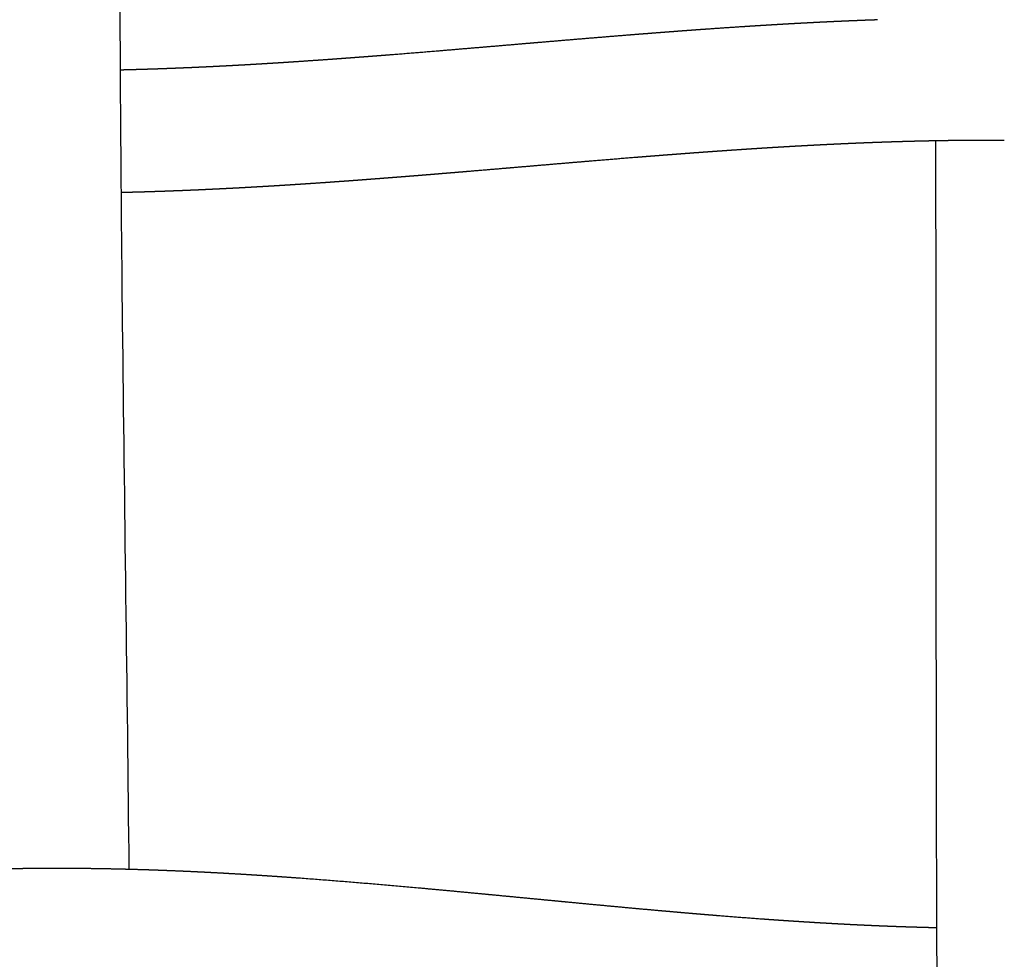
# Model space of a CAD drawing. Units: millimetres. Extents: x -633 to 4792, y -1061 to 1096.
# Drawn here: x -93 to -61, y -891 to -861 of the extents above; entities that cross this region are included whole.
import ezdxf

# ---------------------------------------------------------------- set-up
doc = ezdxf.new("R2010")
doc.units = ezdxf.units.MM
doc.header["$MEASUREMENT"] = 0
doc.layers.add('SITAR_Intreccio2D', color=254, linetype='Continuous', true_color=0xbebebe)

msp = doc.modelspace()

# ---------------------------------------------------------------- linework, layer by layer
at = {"layer": 'SITAR_Intreccio2D'}
for points, knots in [([(-89.465, -836.45), (-89.456, -838.517), (-89.442, -845.217), (-89.462, -854.072), (-89.433, -863.322), (-89.333, -873.86), (-89.208, -882.243), (-89.149, -888.164)], [0, 0, 0, 0, 6.20293, 20.100075, 26.56598, 33.9519, 51.716157, 51.716157, 51.716157, 51.716157]), ([(-62.627, -915.491), (-62.66, -911.309), (-62.712, -905.926), (-62.779, -897.826), (-62.821, -891.794), (-62.853, -880.164), (-62.836, -871.251), (-62.862, -864.452)], [0, 0, 0, 0, 12.547373, 16.150127, 24.300259, 30.643047, 51.040359, 51.040359, 51.040359, 51.040359])]:
    msp.add_open_spline(points, degree=3, knots=knots, dxfattribs=at)
for points, weights in [([(-67.864, -860.647), (-67.8, -860.644), (-67.736, -860.64)], [1, 0.999999919876, 1]), ([(-67.736, -860.64), (-67.677, -860.637), (-67.617, -860.633)], [1, 0.999999929901, 1]), ([(-67.617, -860.633), (-67.553, -860.63), (-67.489, -860.626)], [1, 0.999999915579, 1]), ([(-67.489, -860.626), (-67.43, -860.623), (-67.37, -860.62)], [1, 0.999999925431, 1]), ([(-67.37, -860.62), (-67.306, -860.616), (-67.242, -860.613)], [1, 0.99999991084, 1]), ([(-67.242, -860.613), (-67.183, -860.61), (-67.123, -860.606)], [1, 0.9999999212, 1]), ([(-67.123, -860.606), (-67.059, -860.603), (-66.995, -860.6)], [1, 0.999999906368, 1]), ([(-66.995, -860.6), (-66.935, -860.597), (-66.876, -860.594)], [1, 0.99999991651, 1]), ([(-66.876, -860.594), (-66.812, -860.59), (-66.748, -860.587)], [1, 0.99999990147, 1]), ([(-66.748, -860.587), (-66.688, -860.584), (-66.628, -860.581)], [1, 0.999999912069, 1]), ([(-66.628, -860.581), (-66.564, -860.578), (-66.5, -860.575)], [1, 0.999999896951, 1]), ([(-66.5, -860.575), (-66.44, -860.572), (-66.38, -860.569)], [1, 0.999999907098, 1]), ([(-66.38, -860.569), (-66.316, -860.566), (-66.252, -860.563)], [1, 0.999999891935, 1]), ([(-66.252, -860.563), (-66.192, -860.56), (-66.132, -860.557)], [1, 0.99999990245, 1]), ([(-66.132, -860.557), (-66.068, -860.554), (-66.004, -860.552)], [1, 0.999999887414, 1]), ([(-66.004, -860.552), (-65.943, -860.549), (-65.883, -860.546)], [1, 0.999999897103, 1]), ([(-65.883, -860.546), (-65.819, -860.543), (-65.755, -860.541)], [1, 0.999999881972, 1]), ([(-65.755, -860.541), (-65.695, -860.538), (-65.634, -860.535)], [1, 0.999999891934, 1]), ([(-65.634, -860.535), (-65.571, -860.533), (-65.507, -860.53)], [1, 0.999999876979, 1]), ([(-65.507, -860.53), (-65.446, -860.528), (-65.385, -860.525)], [1, 0.999999886062, 1]), ([(-65.385, -860.525), (-65.322, -860.523), (-65.258, -860.52)], [1, 0.999999871271, 1]), ([(-65.258, -860.52), (-65.197, -860.518), (-65.136, -860.515)], [1, 0.999999880651, 1]), ([(-65.136, -860.515), (-65.072, -860.513), (-65.009, -860.511)], [1, 0.999999866045, 1]), ([(-65.009, -860.511), (-64.948, -860.508), (-64.887, -860.506)], [1, 0.999999874489, 1]), ([(-64.887, -860.506), (-64.823, -860.504), (-64.759, -860.502)], [1, 0.999999860103, 1]), ([(-72.752, -860.99), (-72.565, -860.975), (-72.378, -860.96)], [1, 0.999999856305, 1]), ([(-72.378, -860.96), (-72.323, -860.956), (-72.267, -860.952)], [1, 0.999999985716, 1]), ([(-72.267, -860.952), (-72.08, -860.937), (-71.893, -860.923)], [1, 0.999999821245, 1]), ([(-71.893, -860.923), (-71.837, -860.918), (-71.781, -860.914)], [1, 0.999999982204, 1]), ([(-71.781, -860.914), (-71.594, -860.9), (-71.407, -860.886)], [1, 0.999999781198, 1]), ([(-71.407, -860.886), (-71.351, -860.881), (-71.294, -860.877)], [1, 0.999999977918, 1]), ([(-71.294, -860.877), (-71.108, -860.863), (-70.921, -860.849)], [1, 0.999999736168, 1]), ([(-70.921, -860.849), (-70.864, -860.845), (-70.807, -860.841)], [1, 0.999999973186, 1]), ([(-70.807, -860.841), (-70.62, -860.827), (-70.433, -860.814)], [1, 0.99999968593, 1]), ([(-70.433, -860.814), (-70.376, -860.81), (-70.319, -860.806)], [1, 0.999999967704, 1]), ([(-70.319, -860.806), (-69.765, -860.767), (-69.211, -860.73)], [1, 0.999996404899, 1]), ([(-69.211, -860.73), (-69.153, -860.727), (-69.094, -860.723)], [1, 0.999999952705, 1]), ([(-69.094, -860.723), (-69.03, -860.719), (-68.966, -860.715)], [1, 0.999999941258, 1]), ([(-68.966, -860.715), (-68.907, -860.711), (-68.849, -860.707)], [1, 0.999999949407, 1]), ([(-68.849, -860.707), (-68.784, -860.703), (-68.72, -860.699)], [1, 0.999999937193, 1]), ([(-68.72, -860.699), (-68.662, -860.695), (-68.603, -860.692)], [1, 0.999999945894, 1]), ([(-68.603, -860.692), (-68.539, -860.688), (-68.475, -860.684)], [1, 0.999999933111, 1]), ([(-68.475, -860.684), (-68.416, -860.68), (-68.357, -860.677)], [1, 0.999999941956, 1]), ([(-68.357, -860.677), (-68.293, -860.673), (-68.229, -860.669)], [1, 0.999999928771, 1]), ([(-68.229, -860.669), (-68.17, -860.665), (-68.111, -860.662)], [1, 0.999999938067, 1]), ([(-68.111, -860.662), (-68.047, -860.658), (-67.982, -860.654)], [1, 0.999999924488, 1]), ([(-67.982, -860.654), (-67.923, -860.651), (-67.864, -860.647)], [1, 0.999999933987, 1]), ([(-78.075, -861.434), (-77.107, -861.353), (-76.139, -861.27)], [1, 0.999999925796, 1]), ([(-76.139, -861.27), (-75.946, -861.254), (-75.754, -861.238)], [1, 0.999999996478, 1]), ([(-75.754, -861.238), (-75.273, -861.197), (-74.792, -861.157)], [1, 0.999999900338, 1]), ([(-74.792, -861.157), (-73.828, -861.076), (-72.863, -860.999)], [1, 0.999998198277, 1]), ([(-72.863, -860.999), (-72.808, -860.994), (-72.752, -860.99)], [1, 0.999999988967, 1]), ([(-80.576, -861.639), (-79.809, -861.578), (-79.042, -861.515)], [1, 0.999998365619, 1]), ([(-79.042, -861.515), (-78.558, -861.475), (-78.075, -861.434)], [1, 0.999999755052, 1]), ([(-84.72, -861.932), (-84.682, -861.93), (-84.644, -861.927)], [1, 0.999999973639, 1]), ([(-84.644, -861.927), (-84.559, -861.922), (-84.475, -861.917)], [1, 0.999999875754, 1]), ([(-84.475, -861.917), (-84.436, -861.915), (-84.398, -861.912)], [1, 0.999999975113, 1]), ([(-84.398, -861.912), (-84.314, -861.907), (-84.229, -861.902)], [1, 0.999999883825, 1]), ([(-84.229, -861.902), (-84.191, -861.899), (-84.152, -861.897)], [1, 0.9999999767, 1]), ([(-84.152, -861.897), (-84.068, -861.891), (-83.984, -861.886)], [1, 0.999999891946, 1]), ([(-83.984, -861.886), (-83.946, -861.884), (-83.907, -861.881)], [1, 0.999999978108, 1]), ([(-83.907, -861.881), (-83.823, -861.876), (-83.739, -861.87)], [1, 0.999999899461, 1]), ([(-83.739, -861.87), (-83.701, -861.868), (-83.662, -861.865)], [1, 0.999999979583, 1]), ([(-83.662, -861.865), (-83.334, -861.843), (-83.006, -861.82)], [1, 0.999998676576, 1]), ([(-83.006, -861.82), (-82.967, -861.818), (-82.928, -861.815)], [1, 0.999999983261, 1]), ([(-82.928, -861.815), (-82.723, -861.801), (-82.519, -861.786)], [1, 0.999999572656, 1]), ([(-82.519, -861.786), (-82.479, -861.783), (-82.44, -861.78)], [1, 0.999999985558, 1]), ([(-82.44, -861.78), (-82.236, -861.766), (-82.032, -861.75)], [1, 0.999999639603, 1]), ([(-82.032, -861.75), (-81.992, -861.748), (-81.953, -861.745)], [1, 0.999999987579, 1]), ([(-81.953, -861.745), (-81.749, -861.729), (-81.546, -861.714)], [1, 0.999999701996, 1]), ([(-81.546, -861.714), (-81.506, -861.711), (-81.466, -861.708)], [1, 0.999999989659, 1]), ([(-81.466, -861.708), (-81.263, -861.693), (-81.061, -861.677)], [1, 0.999999757522, 1]), ([(-81.061, -861.677), (-81.021, -861.674), (-80.98, -861.671)], [1, 0.999999991453, 1]), ([(-80.98, -861.671), (-80.778, -861.655), (-80.576, -861.639)], [1, 0.999999807977, 1]), ([(-89.433, -862.136), (-89.397, -862.135), (-89.362, -862.135)], [1, 0.999999942235, 1]), ([(-89.362, -862.135), (-89.274, -862.132), (-89.186, -862.13)], [1, 0.999999651109, 1]), ([(-89.186, -862.13), (-89.149, -862.129), (-89.111, -862.128)], [1, 0.999999938625, 1]), ([(-89.111, -862.128), (-89.024, -862.126), (-88.936, -862.123)], [1, 0.99999966646, 1]), ([(-88.936, -862.123), (-88.898, -862.122), (-88.861, -862.121)], [1, 0.999999940571, 1]), ([(-88.861, -862.121), (-88.773, -862.119), (-88.686, -862.116)], [1, 0.999999680822, 1]), ([(-88.686, -862.116), (-88.648, -862.115), (-88.611, -862.114)], [1, 0.999999943051, 1]), ([(-88.611, -862.114), (-88.524, -862.111), (-88.436, -862.108)], [1, 0.999999696137, 1]), ([(-88.436, -862.108), (-88.399, -862.107), (-88.361, -862.106)], [1, 0.999999945081, 1]), ([(-88.361, -862.106), (-88.274, -862.103), (-88.187, -862.1)], [1, 0.999999710056, 1]), ([(-88.187, -862.1), (-88.149, -862.098), (-88.112, -862.097)], [1, 0.99999994746, 1]), ([(-88.112, -862.097), (-88.025, -862.094), (-87.938, -862.091)], [1, 0.999999724466, 1]), ([(-87.938, -862.091), (-87.9, -862.089), (-87.862, -862.088)], [1, 0.999999949418, 1]), ([(-87.862, -862.088), (-87.775, -862.085), (-87.689, -862.081)], [1, 0.999999737552, 1]), ([(-87.689, -862.081), (-87.651, -862.08), (-87.613, -862.078)], [1, 0.999999951704, 1]), ([(-87.613, -862.078), (-87.526, -862.075), (-87.44, -862.071)], [1, 0.99999975104, 1]), ([(-87.44, -862.071), (-87.402, -862.07), (-87.364, -862.068)], [1, 0.999999953605, 1]), ([(-87.364, -862.068), (-87.278, -862.065), (-87.191, -862.061)], [1, 0.999999763316, 1]), ([(-87.191, -862.061), (-87.153, -862.059), (-87.116, -862.058)], [1, 0.999999955799, 1]), ([(-87.116, -862.058), (-87.029, -862.054), (-86.943, -862.05)], [1, 0.999999775888, 1]), ([(-86.943, -862.05), (-86.905, -862.048), (-86.867, -862.046)], [1, 0.999999957651, 1]), ([(-86.867, -862.046), (-86.781, -862.043), (-86.695, -862.038)], [1, 0.99999978738, 1]), ([(-86.695, -862.038), (-86.657, -862.037), (-86.619, -862.035)], [1, 0.999999959753, 1]), ([(-86.619, -862.035), (-86.533, -862.031), (-86.447, -862.027)], [1, 0.999999799057, 1]), ([(-86.447, -862.027), (-86.409, -862.025), (-86.371, -862.023)], [1, 0.999999961562, 1]), ([(-86.371, -862.023), (-86.286, -862.019), (-86.2, -862.014)], [1, 0.999999809778, 1]), ([(-86.2, -862.014), (-86.162, -862.012), (-86.124, -862.01)], [1, 0.999999963546, 1]), ([(-86.124, -862.01), (-86.038, -862.006), (-85.953, -862.002)], [1, 0.999999820455, 1]), ([(-85.953, -862.002), (-85.914, -862), (-85.876, -861.998)], [1, 0.99999996526, 1]), ([(-85.876, -861.998), (-85.791, -861.993), (-85.706, -861.988)], [1, 0.999999830107, 1]), ([(-85.706, -861.988), (-85.667, -861.986), (-85.629, -861.984)], [1, 0.999999967072, 1]), ([(-85.629, -861.984), (-85.544, -861.98), (-85.459, -861.975)], [1, 0.999999839957, 1]), ([(-85.459, -861.975), (-85.421, -861.973), (-85.383, -861.971)], [1, 0.999999968682, 1]), ([(-85.383, -861.971), (-85.298, -861.966), (-85.212, -861.961)], [1, 0.999999849116, 1]), ([(-85.212, -861.961), (-85.174, -861.959), (-85.136, -861.957)], [1, 0.99999997043, 1]), ([(-85.136, -861.957), (-85.051, -861.952), (-84.966, -861.947)], [1, 0.999999858414, 1]), ([(-84.966, -861.947), (-84.928, -861.944), (-84.89, -861.942)], [1, 0.99999997197, 1]), ([(-84.89, -861.942), (-84.805, -861.937), (-84.72, -861.932)], [1, 0.999999867036, 1]), ([(-64.512, -864.495), (-64.576, -864.498), (-64.64, -864.5)], [1, 0.99999984721, 1]), ([(-64.39, -864.491), (-64.451, -864.493), (-64.512, -864.495)], [1, 0.999999856884, 1]), ([(-64.262, -864.487), (-64.326, -864.489), (-64.39, -864.491)], [1, 0.999999840887, 1]), ([(-64.14, -864.483), (-64.201, -864.485), (-64.262, -864.487)], [1, 0.999999850087, 1]), ([(-64.013, -864.48), (-64.076, -864.481), (-64.14, -864.483)], [1, 0.999999833671, 1]), ([(-63.89, -864.476), (-63.951, -864.478), (-64.013, -864.48)], [1, 0.999999842338, 1]), ([(-63.763, -864.472), (-63.826, -864.474), (-63.89, -864.476)], [1, 0.999999827072, 1]), ([(-63.64, -864.469), (-63.701, -864.471), (-63.763, -864.472)], [1, 0.999999835105, 1]), ([(-63.513, -864.466), (-63.576, -864.467), (-63.64, -864.469)], [1, 0.999999819491, 1]), ([(-63.389, -864.463), (-63.451, -864.464), (-63.513, -864.466)], [1, 0.999999826861, 1]), ([(-63.262, -864.46), (-63.326, -864.461), (-63.389, -864.463)], [1, 0.999999812575, 1]), ([(-63.139, -864.457), (-63.2, -864.458), (-63.262, -864.46)], [1, 0.999999819215, 1]), ([(-63.012, -864.454), (-63.075, -864.456), (-63.139, -864.457)], [1, 0.999999804726, 1]), ([(-62.888, -864.452), (-62.95, -864.453), (-63.012, -864.454)], [1, 0.999999810652, 1]), ([(-62.761, -864.45), (-62.824, -864.451), (-62.888, -864.452)], [1, 0.999999797765, 1]), ([(-62.637, -864.448), (-62.699, -864.449), (-62.761, -864.45)], [1, 0.999999802976, 1]), ([(-62.51, -864.446), (-62.574, -864.447), (-62.637, -864.448)], [1, 0.999999789818, 1]), ([(-62.386, -864.444), (-62.448, -864.445), (-62.51, -864.446)], [1, 0.99999979453, 1]), ([(-62.259, -864.442), (-62.323, -864.443), (-62.386, -864.444)], [1, 0.999999782268, 1]), ([(-62.135, -864.441), (-62.197, -864.441), (-62.259, -864.442)], [1, 0.999999786437, 1]), ([(-62.008, -864.439), (-62.071, -864.44), (-62.135, -864.441)], [1, 0.999999773882, 1]), ([(-61.884, -864.438), (-61.946, -864.439), (-62.008, -864.439)], [1, 0.999999778148, 1]), ([(-61.632, -864.436), (-61.758, -864.437), (-61.884, -864.438)], [1, 0.999999067771, 1]), ([(-61.506, -864.436), (-61.569, -864.436), (-61.632, -864.436)], [1, 0.999999756884, 1]), ([(-61.444, -864.435), (-61.475, -864.436), (-61.506, -864.436)], [1, 0.999999941498, 1]), ([(-60.878, -864.435), (-61.161, -864.434), (-61.444, -864.435)], [1, 0.999994967058, 1]), ([(-60.627, -864.436), (-60.753, -864.435), (-60.878, -864.435)], [1, 0.999999013115, 1]), ([(-70.312, -864.816), (-70.49, -864.829), (-70.669, -864.842)], [1, 0.999999720555, 1]), ([(-70.182, -864.806), (-70.247, -864.811), (-70.312, -864.816)], [1, 0.999999959714, 1]), ([(-69.824, -864.781), (-70.003, -864.794), (-70.182, -864.806)], [1, 0.999999666605, 1]), ([(-69.694, -864.772), (-69.759, -864.777), (-69.824, -864.781)], [1, 0.999999952779, 1]), ([(-69.206, -864.739), (-69.45, -864.755), (-69.694, -864.772)], [1, 0.999999264741, 1]), ([(-68.961, -864.723), (-69.083, -864.731), (-69.206, -864.739)], [1, 0.99999979434, 1]), ([(-68.844, -864.715), (-68.903, -864.719), (-68.961, -864.723)], [1, 0.999999950892, 1]), ([(-68.716, -864.707), (-68.78, -864.711), (-68.844, -864.715)], [1, 0.999999938391, 1]), ([(-68.599, -864.699), (-68.658, -864.703), (-68.716, -864.707)], [1, 0.9999999475, 1]), ([(-68.471, -864.691), (-68.535, -864.695), (-68.599, -864.699)], [1, 0.99999993408, 1]), ([(-68.354, -864.684), (-68.412, -864.688), (-68.471, -864.691)], [1, 0.999999943451, 1]), ([(-68.225, -864.676), (-68.289, -864.68), (-68.354, -864.684)], [1, 0.999999929838, 1]), ([(-68.108, -864.669), (-68.167, -864.672), (-68.225, -864.676)], [1, 0.99999993941, 1]), ([(-67.979, -864.661), (-68.044, -864.665), (-68.108, -864.669)], [1, 0.999999925079, 1]), ([(-67.862, -864.654), (-67.921, -864.658), (-67.979, -864.661)], [1, 0.999999934919, 1]), ([(-67.734, -864.647), (-67.798, -864.65), (-67.862, -864.654)], [1, 0.999999920586, 1]), ([(-67.615, -864.64), (-67.674, -864.643), (-67.734, -864.647)], [1, 0.999999930615, 1]), ([(-67.487, -864.632), (-67.551, -864.636), (-67.615, -864.64)], [1, 0.999999915571, 1]), ([(-67.369, -864.626), (-67.428, -864.629), (-67.487, -864.632)], [1, 0.999999925793, 1]), ([(-67.241, -864.619), (-67.305, -864.622), (-67.369, -864.626)], [1, 0.999999910857, 1]), ([(-67.122, -864.612), (-67.181, -864.615), (-67.241, -864.619)], [1, 0.999999921199, 1]), ([(-66.994, -864.605), (-67.058, -864.609), (-67.122, -864.612)], [1, 0.999999905583, 1]), ([(-66.875, -864.599), (-66.934, -864.602), (-66.994, -864.605)], [1, 0.999999916062, 1]), ([(-66.747, -864.592), (-66.811, -864.596), (-66.875, -864.599)], [1, 0.999999900644, 1]), ([(-66.628, -864.586), (-66.687, -864.589), (-66.747, -864.592)], [1, 0.999999911187, 1]), ([(-66.5, -864.58), (-66.564, -864.583), (-66.628, -864.586)], [1, 0.999999895119, 1]), ([(-66.38, -864.574), (-66.44, -864.577), (-66.5, -864.58)], [1, 0.999999905759, 1]), ([(-66.252, -864.567), (-66.316, -864.571), (-66.38, -864.574)], [1, 0.999999889945, 1]), ([(-66.132, -864.562), (-66.192, -864.565), (-66.252, -864.567)], [1, 0.999999900614, 1]), ([(-66.004, -864.556), (-66.068, -864.559), (-66.132, -864.562)], [1, 0.999999884172, 1]), ([(-65.884, -864.55), (-65.944, -864.553), (-66.004, -864.556)], [1, 0.999999894929, 1]), ([(-65.756, -864.544), (-65.82, -864.547), (-65.884, -864.55)], [1, 0.999999878725, 1]), ([(-65.636, -864.539), (-65.696, -864.542), (-65.756, -864.544)], [1, 0.999999889397, 1]), ([(-65.508, -864.534), (-65.572, -864.536), (-65.636, -864.539)], [1, 0.999999872524, 1]), ([(-65.387, -864.529), (-65.447, -864.531), (-65.508, -864.534)], [1, 0.999999883181, 1]), ([(-65.259, -864.523), (-65.323, -864.526), (-65.387, -864.529)], [1, 0.99999986667, 1]), ([(-65.138, -864.519), (-65.199, -864.521), (-65.259, -864.523)], [1, 0.999999877216, 1]), ([(-65.01, -864.514), (-65.074, -864.516), (-65.138, -864.519)], [1, 0.999999860151, 1]), ([(-64.889, -864.509), (-64.95, -864.511), (-65.01, -864.514)], [1, 0.999999870494, 1]), ([(-64.761, -864.504), (-64.825, -864.507), (-64.889, -864.509)], [1, 0.999999854073, 1]), ([(-64.64, -864.5), (-64.7, -864.502), (-64.761, -864.504)], [1, 0.999999864121, 1]), ([(-74.057, -865.109), (-74.368, -865.135), (-74.679, -865.161)], [1, 0.999999912116, 1]), ([(-72.609, -864.991), (-73.333, -865.049), (-74.057, -865.109)], [1, 0.999998829183, 1]), ([(-72.257, -864.963), (-72.433, -864.977), (-72.609, -864.991)], [1, 0.99999988148, 1]), ([(-72.125, -864.953), (-72.191, -864.958), (-72.257, -864.963)], [1, 0.999999981477, 1]), ([(-71.772, -864.925), (-71.948, -864.939), (-72.125, -864.953)], [1, 0.999999848513, 1]), ([(-71.64, -864.915), (-71.706, -864.92), (-71.772, -864.925)], [1, 0.999999976719, 1]), ([(-71.286, -864.888), (-71.463, -864.901), (-71.64, -864.915)], [1, 0.999999811852, 1]), ([(-71.155, -864.878), (-71.22, -864.883), (-71.286, -864.888)], [1, 0.999999971823, 1]), ([(-70.799, -864.851), (-70.977, -864.864), (-71.155, -864.878)], [1, 0.999999768784, 1]), ([(-70.669, -864.842), (-70.734, -864.846), (-70.799, -864.851)], [1, 0.999999965757, 1]), ([(-78.063, -865.447), (-78.227, -865.461), (-78.39, -865.475)], [1, 0.999999971893, 1]), ([(-76.947, -865.353), (-77.505, -865.401), (-78.063, -865.447)], [1, 0.999999863167, 1]), ([(-76.614, -865.325), (-76.78, -865.339), (-76.947, -865.353)], [1, 0.999999997585, 1]), ([(-74.679, -865.161), (-75.647, -865.243), (-76.614, -865.325)], [1, 0.999999920119, 1]), ([(-82.267, -865.778), (-82.35, -865.784), (-82.434, -865.79)], [1, 0.999999933332, 1]), ([(-81.945, -865.755), (-82.106, -865.767), (-82.267, -865.778)], [1, 0.999999772065, 1]), ([(-81.78, -865.743), (-81.863, -865.749), (-81.945, -865.755)], [1, 0.999999944256, 1]), ([(-81.458, -865.719), (-81.619, -865.731), (-81.78, -865.743)], [1, 0.999999807258, 1]), ([(-81.293, -865.706), (-81.376, -865.713), (-81.458, -865.719)], [1, 0.999999953722, 1]), ([(-80.972, -865.682), (-81.132, -865.694), (-81.293, -865.706)], [1, 0.999999841066, 1]), ([(-80.807, -865.669), (-80.889, -865.676), (-80.972, -865.682)], [1, 0.999999962748, 1]), ([(-80.486, -865.644), (-80.647, -865.657), (-80.807, -865.669)], [1, 0.999999871264, 1]), ([(-80.322, -865.631), (-80.404, -865.638), (-80.486, -865.644)], [1, 0.99999997045, 1]), ([(-80, -865.606), (-80.161, -865.619), (-80.322, -865.631)], [1, 0.999999898507, 1]), ([(-79.838, -865.593), (-79.919, -865.599), (-80, -865.606)], [1, 0.999999977419, 1]), ([(-79.515, -865.567), (-79.677, -865.58), (-79.838, -865.593)], [1, 0.999999921313, 1]), ([(-79.354, -865.554), (-79.435, -865.56), (-79.515, -865.567)], [1, 0.999999982962, 1]), ([(-79.03, -865.527), (-79.192, -865.541), (-79.354, -865.554)], [1, 0.999999940878, 1]), ([(-78.872, -865.514), (-78.951, -865.521), (-79.03, -865.527)], [1, 0.999999987818, 1]), ([(-78.547, -865.488), (-78.709, -865.501), (-78.872, -865.514)], [1, 0.999999957461, 1]), ([(-78.39, -865.475), (-78.468, -865.481), (-78.547, -865.488)], [1, 0.999999991851, 1]), ([(-87.939, -866.093), (-88.027, -866.097), (-88.115, -866.1)], [1, 0.999999730102, 1]), ([(-87.865, -866.091), (-87.902, -866.092), (-87.939, -866.093)], [1, 0.999999953072, 1]), ([(-87.69, -866.084), (-87.777, -866.088), (-87.865, -866.091)], [1, 0.999999742628, 1]), ([(-87.616, -866.081), (-87.653, -866.083), (-87.69, -866.084)], [1, 0.999999955033, 1]), ([(-87.441, -866.075), (-87.528, -866.078), (-87.616, -866.081)], [1, 0.999999754161, 1]), ([(-87.366, -866.072), (-87.403, -866.073), (-87.441, -866.075)], [1, 0.999999956681, 1]), ([(-87.192, -866.064), (-87.279, -866.068), (-87.366, -866.072)], [1, 0.99999976608, 1]), ([(-87.117, -866.061), (-87.155, -866.063), (-87.192, -866.064)], [1, 0.999999958587, 1]), ([(-86.943, -866.054), (-87.03, -866.058), (-87.117, -866.061)], [1, 0.999999777092, 1]), ([(-86.869, -866.051), (-86.906, -866.052), (-86.943, -866.054)], [1, 0.9999999602, 1]), ([(-86.695, -866.043), (-86.782, -866.047), (-86.869, -866.051)], [1, 0.999999788433, 1]), ([(-86.62, -866.039), (-86.658, -866.041), (-86.695, -866.043)], [1, 0.999999962046, 1]), ([(-86.447, -866.031), (-86.533, -866.035), (-86.62, -866.039)], [1, 0.999999798926, 1]), ([(-86.372, -866.028), (-86.409, -866.029), (-86.447, -866.031)], [1, 0.99999996361, 1]), ([(-86.199, -866.019), (-86.285, -866.024), (-86.372, -866.028)], [1, 0.999999809712, 1]), ([(-86.124, -866.016), (-86.161, -866.017), (-86.199, -866.019)], [1, 0.99999996539, 1]), ([(-85.951, -866.007), (-86.038, -866.011), (-86.124, -866.016)], [1, 0.999999819614, 1]), ([(-85.876, -866.003), (-85.914, -866.005), (-85.951, -866.007)], [1, 0.999999966886, 1]), ([(-85.704, -865.994), (-85.79, -865.999), (-85.876, -866.003)], [1, 0.999999829428, 1]), ([(-85.629, -865.99), (-85.666, -865.992), (-85.704, -865.994)], [1, 0.999999968441, 1]), ([(-85.457, -865.981), (-85.543, -865.986), (-85.629, -865.99)], [1, 0.99999983802, 1]), ([(-85.382, -865.977), (-85.419, -865.979), (-85.457, -865.981)], [1, 0.999999969779, 1]), ([(-85.21, -865.967), (-85.296, -865.972), (-85.382, -865.977)], [1, 0.999999846957, 1]), ([(-85.135, -865.963), (-85.172, -865.965), (-85.21, -865.967)], [1, 0.999999971317, 1]), ([(-84.963, -865.953), (-85.049, -865.958), (-85.135, -865.963)], [1, 0.999999855237, 1]), ([(-84.888, -865.949), (-84.926, -865.951), (-84.963, -865.953)], [1, 0.999999972652, 1]), ([(-84.717, -865.939), (-84.802, -865.944), (-84.888, -865.949)], [1, 0.999999863712, 1]), ([(-84.641, -865.935), (-84.679, -865.937), (-84.717, -865.939)], [1, 0.999999974147, 1]), ([(-84.471, -865.924), (-84.556, -865.929), (-84.641, -865.935)], [1, 0.999999871601, 1]), ([(-84.395, -865.92), (-84.433, -865.922), (-84.471, -865.924)], [1, 0.999999975462, 1]), ([(-84.225, -865.909), (-84.31, -865.915), (-84.395, -865.92)], [1, 0.999999879617, 1]), ([(-84.149, -865.905), (-84.187, -865.907), (-84.225, -865.909)], [1, 0.999999976907, 1]), ([(-83.979, -865.894), (-84.064, -865.899), (-84.149, -865.905)], [1, 0.999999887098, 1]), ([(-83.903, -865.889), (-83.941, -865.892), (-83.979, -865.894)], [1, 0.999999978189, 1]), ([(-83.734, -865.878), (-83.819, -865.884), (-83.903, -865.889)], [1, 0.999999894653, 1]), ([(-83.658, -865.873), (-83.696, -865.876), (-83.734, -865.878)], [1, 0.999999979576, 1]), ([(-83.489, -865.862), (-83.573, -865.868), (-83.658, -865.873)], [1, 0.999999901974, 1]), ([(-83.244, -865.846), (-83.366, -865.854), (-83.489, -865.862)], [1, 0.999999805995, 1]), ([(-82.755, -865.813), (-82.999, -865.83), (-83.244, -865.846)], [1, 0.999999304769, 1]), ([(-82.434, -865.79), (-82.594, -865.801), (-82.755, -865.813)], [1, 0.999999733481, 1]), ([(-89.366, -866.136), (-89.385, -866.136), (-89.404, -866.137)], [1, 0.999999983776, 1]), ([(-89.188, -866.131), (-89.277, -866.134), (-89.366, -866.136)], [1, 0.999999666795, 1]), ([(-89.115, -866.13), (-89.152, -866.131), (-89.188, -866.131)], [1, 0.999999944183, 1]), ([(-88.938, -866.125), (-89.026, -866.127), (-89.115, -866.13)], [1, 0.999999679267, 1]), ([(-88.865, -866.123), (-88.901, -866.124), (-88.938, -866.125)], [1, 0.999999945763, 1]), ([(-88.688, -866.118), (-88.776, -866.121), (-88.865, -866.123)], [1, 0.999999692311, 1]), ([(-88.614, -866.116), (-88.651, -866.117), (-88.688, -866.118)], [1, 0.999999947751, 1]), ([(-88.438, -866.11), (-88.526, -866.113), (-88.614, -866.116)], [1, 0.99999970487, 1]), ([(-88.364, -866.108), (-88.401, -866.109), (-88.438, -866.11)], [1, 0.999999949397, 1]), ([(-88.188, -866.102), (-88.276, -866.105), (-88.364, -866.108)], [1, 0.999999718045, 1]), ([(-88.115, -866.1), (-88.151, -866.101), (-88.188, -866.102)], [1, 0.999999951408, 1]), ([(-93.044, -888.147), (-92.793, -888.142), (-92.542, -888.139)], [1, 0.99999601067, 1]), ([(-92.542, -888.139), (-92.158, -888.134), (-91.774, -888.133)], [1, 0.999989476576, 1]), ([(-91.774, -888.133), (-91.53, -888.132), (-91.286, -888.132)], [1, 0.999995516588, 1]), ([(-91.286, -888.132), (-90.902, -888.133), (-90.518, -888.138)], [1, 0.999989771887, 1]), ([(-90.518, -888.138), (-90.274, -888.141), (-90.029, -888.145)], [1, 0.999996188004, 1]), ([(-90.029, -888.145), (-90.023, -888.145), (-90.016, -888.145)], [1, 0.99999999717, 1]), ([(-90.016, -888.145), (-89.772, -888.149), (-89.527, -888.155)], [1, 0.999996430895, 1]), ([(-89.527, -888.155), (-89.521, -888.155), (-89.514, -888.155)], [1, 0.999999997492, 1]), ([(-89.514, -888.155), (-89.27, -888.161), (-89.026, -888.167)], [1, 0.999996657328, 1]), ([(-89.026, -888.167), (-89.02, -888.168), (-89.013, -888.168)], [1, 0.999999997809, 1]), ([(-89.013, -888.168), (-88.769, -888.175), (-88.525, -888.183)], [1, 0.999996876767, 1]), ([(-88.525, -888.183), (-88.519, -888.183), (-88.513, -888.183)], [1, 0.999999998133, 1]), ([(-88.513, -888.183), (-88.269, -888.191), (-88.025, -888.2)], [1, 0.999997113492, 1]), ([(-88.025, -888.2), (-88.019, -888.201), (-88.014, -888.201)], [1, 0.999999998411, 1]), ([(-88.014, -888.201), (-87.77, -888.21), (-87.526, -888.22)], [1, 0.999997346219, 1]), ([(-87.526, -888.22), (-87.52, -888.221), (-87.515, -888.221)], [1, 0.999999998647, 1]), ([(-87.515, -888.221), (-87.271, -888.231), (-87.028, -888.243)], [1, 0.999997572058, 1]), ([(-87.028, -888.243), (-87.022, -888.243), (-87.017, -888.243)], [1, 0.999999998849, 1]), ([(-87.017, -888.243), (-86.774, -888.255), (-86.53, -888.267)], [1, 0.999997790281, 1]), ([(-86.53, -888.267), (-86.525, -888.268), (-86.52, -888.268)], [1, 0.999999999026, 1]), ([(-86.52, -888.268), (-86.277, -888.28), (-86.034, -888.294)], [1, 0.999998000289, 1]), ([(-86.034, -888.294), (-86.029, -888.294), (-86.024, -888.295)], [1, 0.999999999182, 1]), ([(-86.024, -888.295), (-85.781, -888.308), (-85.539, -888.322)], [1, 0.999998193804, 1]), ([(-85.539, -888.322), (-85.534, -888.323), (-85.529, -888.323)], [1, 0.999999999313, 1]), ([(-85.529, -888.323), (-85.287, -888.337), (-85.044, -888.353)], [1, 0.999998369999, 1]), ([(-85.044, -888.353), (-85.04, -888.353), (-85.035, -888.353)], [1, 0.999999999429, 1]), ([(-85.035, -888.353), (-84.793, -888.369), (-84.551, -888.385)], [1, 0.999998538522, 1]), ([(-84.551, -888.385), (-84.546, -888.385), (-84.542, -888.385)], [1, 0.999999999533, 1]), ([(-84.542, -888.385), (-84.3, -888.402), (-84.058, -888.418)], [1, 0.999998699131, 1]), ([(-84.058, -888.418), (-84.054, -888.419), (-84.05, -888.419)], [1, 0.999999999626, 1]), ([(-84.05, -888.419), (-83.808, -888.436), (-83.567, -888.454)], [1, 0.999998851614, 1]), ([(-83.567, -888.454), (-83.563, -888.454), (-83.559, -888.454)], [1, 0.999999999707, 1]), ([(-83.559, -888.454), (-81.61, -888.599), (-79.664, -888.777)], [1, 0.99996120818, 1]), ([(-79.664, -888.777), (-79.181, -888.821), (-78.698, -888.866)], [1, 0.999999241813, 1]), ([(-78.698, -888.866), (-78.213, -888.912), (-77.729, -888.958)], [1, 0.999999628178, 1]), ([(-77.729, -888.958), (-77.487, -888.981), (-77.246, -889.004)], [1, 0.999999959929, 1]), ([(-77.246, -889.004), (-76.279, -889.096), (-75.313, -889.189)], [1, 0.999999983357, 1]), ([(-75.313, -889.189), (-75.081, -889.212), (-74.848, -889.234)], [1, 0.999999983743, 1]), ([(-74.848, -889.234), (-73.87, -889.328), (-72.89, -889.418)], [1, 0.999998503729, 1]), ([(-72.89, -889.418), (-72.422, -889.462), (-71.954, -889.503)], [1, 0.999999006284, 1]), ([(-71.954, -889.503), (-71.937, -889.505), (-71.921, -889.506)], [1, 0.999999998493, 1]), ([(-71.921, -889.506), (-71.695, -889.526), (-71.469, -889.546)], [1, 0.999999662453, 1]), ([(-71.469, -889.546), (-71.453, -889.548), (-71.436, -889.549)], [1, 0.999999997983, 1]), ([(-71.436, -889.549), (-71.21, -889.569), (-70.984, -889.588)], [1, 0.999999581895, 1]), ([(-70.984, -889.588), (-70.967, -889.59), (-70.95, -889.591)], [1, 0.999999997423, 1]), ([(-70.95, -889.591), (-70.724, -889.61), (-70.498, -889.629)], [1, 0.999999494011, 1]), ([(-70.498, -889.629), (-70.481, -889.631), (-70.463, -889.632)], [1, 0.999999996707, 1]), ([(-70.463, -889.632), (-70.237, -889.651), (-70.011, -889.669)], [1, 0.999999397468, 1]), ([(-70.011, -889.669), (-69.993, -889.671), (-69.976, -889.672)], [1, 0.999999995951, 1]), ([(-69.976, -889.672), (-69.261, -889.73), (-68.545, -889.782)], [1, 0.9999918171, 1]), ([(-68.545, -889.782), (-68.526, -889.783), (-68.507, -889.785)], [1, 0.999999992958, 1]), ([(-68.507, -889.785), (-68.404, -889.792), (-68.3, -889.8)], [1, 0.999999782597, 1]), ([(-68.3, -889.8), (-68.281, -889.801), (-68.262, -889.802)], [1, 0.999999992331, 1]), ([(-68.262, -889.802), (-68.158, -889.81), (-68.055, -889.817)], [1, 0.999999767273, 1]), ([(-68.055, -889.817), (-68.035, -889.818), (-68.016, -889.82)], [1, 0.999999991735, 1]), ([(-68.016, -889.82), (-67.913, -889.827), (-67.809, -889.834)], [1, 0.999999751122, 1]), ([(-67.809, -889.834), (-67.79, -889.835), (-67.77, -889.836)], [1, 0.999999991033, 1]), ([(-67.77, -889.836), (-67.667, -889.843), (-67.563, -889.85)], [1, 0.999999734852, 1]), ([(-67.563, -889.85), (-67.544, -889.852), (-67.524, -889.853)], [1, 0.999999990376, 1]), ([(-67.524, -889.853), (-67.42, -889.86), (-67.317, -889.866)], [1, 0.999999717686, 1]), ([(-67.317, -889.866), (-67.297, -889.868), (-67.278, -889.869)], [1, 0.999999989597, 1]), ([(-67.278, -889.869), (-67.174, -889.876), (-67.07, -889.882)], [1, 0.999999700483, 1]), ([(-67.07, -889.882), (-67.051, -889.883), (-67.031, -889.884)], [1, 0.999999988875, 1]), ([(-67.031, -889.884), (-66.927, -889.891), (-66.824, -889.897)], [1, 0.999999682311, 1]), ([(-66.824, -889.897), (-66.804, -889.898), (-66.784, -889.9)], [1, 0.999999988018, 1]), ([(-66.784, -889.9), (-66.68, -889.906), (-66.577, -889.912)], [1, 0.999999664178, 1]), ([(-66.577, -889.912), (-66.557, -889.913), (-66.537, -889.914)], [1, 0.999999987231, 1]), ([(-66.537, -889.914), (-66.433, -889.92), (-66.329, -889.926)], [1, 0.999999645009, 1]), ([(-66.329, -889.926), (-66.309, -889.927), (-66.289, -889.928)], [1, 0.999999986297, 1]), ([(-66.289, -889.928), (-66.185, -889.934), (-66.082, -889.94)], [1, 0.999999625946, 1]), ([(-66.082, -889.94), (-66.062, -889.941), (-66.041, -889.942)], [1, 0.999999985443, 1]), ([(-66.041, -889.942), (-65.938, -889.948), (-65.834, -889.953)], [1, 0.999999605782, 1]), ([(-65.834, -889.953), (-65.814, -889.954), (-65.793, -889.955)], [1, 0.999999984436, 1]), ([(-65.793, -889.955), (-65.69, -889.961), (-65.586, -889.966)], [1, 0.999999585852, 1]), ([(-65.586, -889.966), (-65.565, -889.967), (-65.545, -889.968)], [1, 0.999999983524, 1]), ([(-65.545, -889.968), (-65.441, -889.973), (-65.338, -889.978)], [1, 0.999999564814, 1]), ([(-65.338, -889.978), (-65.317, -889.979), (-65.296, -889.98)], [1, 0.999999982419, 1]), ([(-65.296, -889.98), (-65.193, -889.985), (-65.089, -889.99)], [1, 0.999999543981, 1]), ([(-65.089, -889.99), (-65.068, -889.991), (-65.048, -889.992)], [1, 0.999999981426, 1]), ([(-65.048, -889.992), (-64.944, -889.996), (-64.84, -890.001)], [1, 0.999999521819, 1]), ([(-64.84, -890.001), (-64.819, -890.002), (-64.798, -890.003)], [1, 0.999999980208, 1]), ([(-64.798, -890.003), (-64.695, -890.007), (-64.591, -890.011)], [1, 0.999999499963, 1]), ([(-64.591, -890.011), (-64.57, -890.012), (-64.549, -890.013)], [1, 0.999999979123, 1]), ([(-64.549, -890.013), (-64.445, -890.017), (-64.342, -890.021)], [1, 0.999999476637, 1]), ([(-64.342, -890.021), (-64.321, -890.022), (-64.3, -890.023)], [1, 0.999999977794, 1]), ([(-64.3, -890.023), (-64.196, -890.027), (-64.092, -890.03)], [1, 0.999999453705, 1]), ([(-64.092, -890.03), (-64.071, -890.031), (-64.05, -890.032)], [1, 0.999999976617, 1]), ([(-64.05, -890.032), (-63.946, -890.036), (-63.842, -890.039)], [1, 0.999999429177, 1]), ([(-63.842, -890.039), (-63.821, -890.04), (-63.8, -890.041)], [1, 0.999999975182, 1]), ([(-63.8, -890.041), (-63.696, -890.044), (-63.592, -890.047)], [1, 0.9999994051, 1]), ([(-63.592, -890.047), (-63.571, -890.048), (-63.549, -890.048)], [1, 0.999999973943, 1]), ([(-63.549, -890.048), (-63.321, -890.055), (-63.092, -890.061)], [1, 0.999996912427, 1]), ([(-63.092, -890.061), (-63.07, -890.062), (-63.049, -890.062)], [1, 0.999999970991, 1]), ([(-63.049, -890.062), (-62.945, -890.065), (-62.841, -890.067)], [1, 0.999999326792, 1]), ([(-62.841, -890.067), (-62.832, -890.067), (-62.823, -890.068)], [1, 0.999999994898, 1])]:
    msp.add_rational_spline(points, weights, degree=2, dxfattribs=at)

doc.saveas('drawing.dxf')
